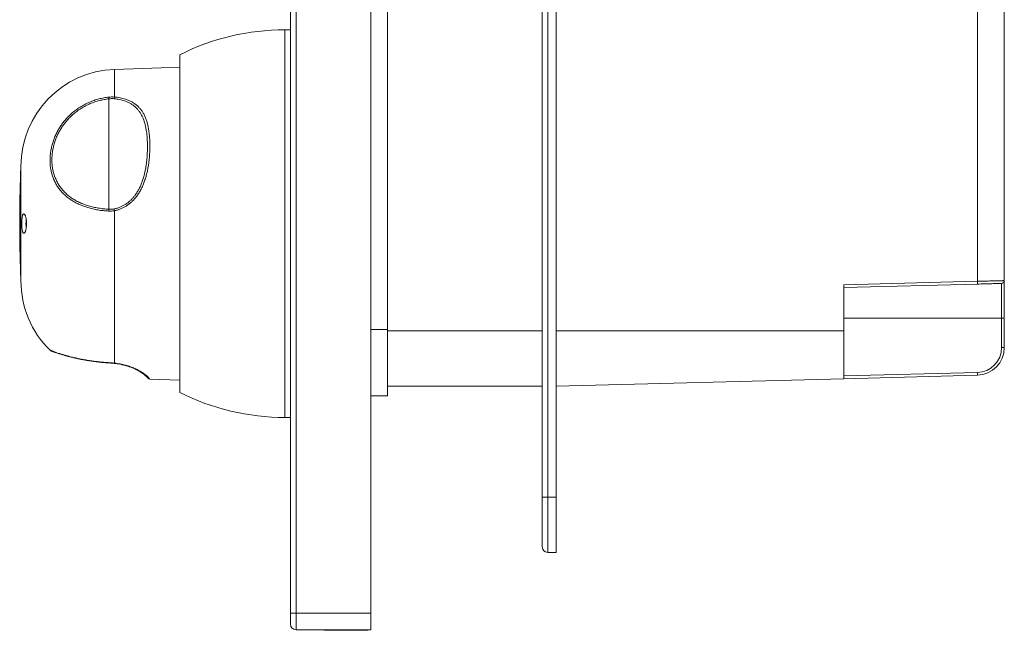
# Model space of a CAD drawing. Units: millimetres. Extents: x -317 to 597, y -382 to 517.
# Drawn here: x -317 to -139, y -18 to 92 of the extents above; entities that cross this region are included whole.
import ezdxf

# ---------------------------------------------------------------- set-up
doc = ezdxf.new("R2010")
doc.units = ezdxf.units.MM

msp = doc.modelspace()

# ---------------------------------------------------------------- linework, layer by layer
at = {"color": 7, "linetype": 'Continuous', "lineweight": 18}
for p, q in [((-268.13, -14.81), (-268.13, 173.85)), ((-267.13, 173.85), (-267.13, -14.81)), ((-253.63, 173.85), (-253.63, -14.81)), ((-250.63, 36.4), (-250.63, 155.9)), ((-144, 45.1), (-144, 156.15)), ((-139.13, 156.15), (-139.13, 45.22)), ((-221.63, 95.15), (-221.63, 6.15)), ((-220.13, 6.15), (-220.13, 95.15)), ((-222.63, 6.15), (-222.63, 94.15)), ((-268.13, 90.52), (-269.13, 90.52)), ((-288.13, 86.02), (-288.13, 63.29)), ((-288.13, 83.77), (-299.97, 83.36)), ((-300.98, 78.05), (-300.98, 58.12)), ((-316.86, 45.17), (-316.86, 65.87)), ((-288.13, 63.29), (-288.13, 25.02)), ((-317.08, 56.95), (-317.07, 56.95)), ((-317.07, 56.95), (-317.05, 56.95)), ((-317.07, 56.95), (-317.07, 56.95)), ((-317.04, 56.95), (-317.05, 56.95)), ((-317.03, 56.95), (-317.02, 56.95)), ((-317.01, 56.95), (-317.02, 56.95)), ((-317.01, 56.95), (-316.97, 56.95)), ((-316.96, 56.95), (-316.97, 56.95)), ((-299.97, 30.34), (-299.97, 57.85)), ((-317.08, 55.35), (-317.08, 55.35)), ((-317.06, 56.6), (-317.06, 56.6)), ((-317.06, 55.75), (-317.06, 55.75)), ((-317.06, 55.35), (-317.06, 55.35)), ((-317.05, 55.52), (-317.04, 55.52)), ((-317.04, 55.52), (-317.05, 55.52)), ((-316.97, 56.6), (-316.99, 56.6)), ((-316.99, 55.75), (-316.97, 55.75)), ((-316.97, 55.35), (-316.99, 55.35)), ((-316.96, 56.6), (-316.97, 56.6)), ((-316.96, 55.75), (-316.97, 55.75)), ((-316.96, 55.35), (-316.97, 55.35)), ((-317.08, 54.95), (-317.08, 54.95)), ((-317.05, 54.1), (-317.07, 54.1)), ((-317.07, 54.1), (-317.07, 54.1)), ((-317.07, 54.1), (-317.07, 54.1)), ((-317.06, 54.44), (-317.06, 54.44)), ((-317.05, 54.95), (-317.05, 54.8)), ((-317.04, 54.1), (-317.05, 54.1)), ((-317.04, 54.78), (-317.04, 54.78)), ((-317.02, 54.1), (-317.03, 54.1)), ((-317.01, 54.1), (-317.02, 54.1)), ((-316.96, 54.1), (-317.01, 54.1)), ((-316.99, 54.44), (-316.97, 54.44)), ((-316.96, 54.44), (-316.97, 54.44)), ((-316.95, 54.1), (-316.96, 54.1)), ((-168.13, 44.47), (-144, 45.1)), ((-144, 44.6), (-168.13, 43.97)), ((-139.61, 38.45), (-139.61, 44.72)), ((-139.13, 45.22), (-139.13, 38.45)), ((-168.13, 44.47), (-168.13, 36.15)), ((-139.61, 38.45), (-139.13, 38.45)), ((-139.61, 33.14), (-139.61, 38.45)), ((-139.13, 38.45), (-139.13, 33.14)), ((-250.63, 24.4), (-250.63, 36.4)), ((-220.13, 36.15), (-168.13, 36.15)), ((-168.13, 36.15), (-168.13, 27.51)), ((-139.61, 33.14), (-139.13, 33.14)), ((-300.01, 30.29), (-299.88, 30.28)), ((-168.13, 28.01), (-144, 28.64)), ((-293.56, 27.46), (-288.13, 27.27)), ((-220.13, 26.15), (-168.13, 27.51)), ((-144, 28.15), (-168.13, 27.51)), ((-250.63, 26.15), (-222.63, 26.15)), ((-253.63, 24.4), (-250.63, 24.4)), ((-269.13, 20.52), (-268.13, 20.52)), ((-222.63, 6.15), (-221.63, 6.15)), ((-222.63, -2.85), (-222.63, 6.15)), ((-221.63, 6.15), (-221.63, -3.85)), ((-221.63, 6.15), (-220.13, 6.15)), ((-220.13, -3.85), (-220.13, 6.15)), ((-221.63, -3.85), (-220.13, -3.85)), ((-268.13, -14.81), (-267.13, -14.81)), ((-268.13, -16.81), (-268.13, -14.81)), ((-267.13, -14.81), (-253.63, -14.81)), ((-267.13, -14.81), (-267.13, -17.81)), ((-253.63, -14.81), (-253.63, -17.81)), ((-253.63, -17.81), (-267.13, -17.81)), ((-262.08, -17.81), (-262.08, -17.91)), ((-262.08, -17.91), (-254.18, -17.91)), ((-254.18, -17.91), (-254.18, -17.81))]:
    msp.add_line(p, q, dxfattribs=at)
at = {"color": 8, "linetype": 'Continuous', "lineweight": 18}
for p, q in [((-269.13, 90.52), (-269.13, 64.44)), ((-299.97, 78.38), (-299.97, 83.36)), ((-269.13, 64.44), (-269.13, 20.52)), ((-317.04, 56.29), (-317.04, 56.29)), ((-317.03, 54.5), (-317.04, 54.5)), ((-168.13, 38.45), (-139.61, 38.45)), ((-253.63, 36.4), (-250.63, 36.4)), ((-250.63, 36.15), (-222.63, 36.15))]:
    msp.add_line(p, q, dxfattribs=at)
at = {"color": 7, "linetype": 'Continuous', "lineweight": 18, "flags": 128}
for points in [[(-317.08, 56.43), (-317.08, 56.59), (-317.08, 56.95)], [(-316.87, 45.57), (-316.87, 45.55), (-316.87, 45.53), (-316.87, 45.51), (-316.87, 45.49), (-316.87, 45.47), (-316.86, 45.45), (-316.86, 45.43), (-316.86, 45.41)], [(-144, 45.1), (-143.66, 45.11), (-143.33, 45.12), (-143, 45.13), (-142.67, 45.14), (-142.36, 45.14), (-142.05, 45.15), (-141.75, 45.16), (-141.46, 45.16), (-141.18, 45.17), (-140.91, 45.18), (-140.66, 45.18), (-140.43, 45.19), (-140.21, 45.19), (-140.01, 45.2), (-139.83, 45.2), (-139.67, 45.21), (-139.53, 45.21), (-139.41, 45.21), (-139.31, 45.22), (-139.23, 45.22), (-139.17, 45.22), (-139.14, 45.22), (-139.13, 45.22)], [(-139.61, 44.72), (-139.62, 44.72), (-139.66, 44.72), (-139.71, 44.72), (-139.79, 44.71), (-139.89, 44.71), (-140.01, 44.71), (-140.15, 44.71), (-140.3, 44.7), (-140.48, 44.7), (-140.68, 44.69), (-140.89, 44.69), (-141.12, 44.68), (-141.36, 44.67), (-141.62, 44.67), (-141.89, 44.66), (-142.17, 44.65), (-142.46, 44.65), (-142.75, 44.64), (-143.06, 44.63), (-143.37, 44.62), (-143.68, 44.61), (-144, 44.6)], [(-310.65, 32.26), (-310.78, 32.31), (-310.93, 32.36), (-311.05, 32.41), (-311.16, 32.45), (-311.25, 32.48), (-311.32, 32.51), (-311.38, 32.53), (-311.41, 32.54), (-311.43, 32.55), (-311.43, 32.55), (-311.45, 32.56), (-311.47, 32.57), (-311.5, 32.58), (-311.52, 32.6), (-311.54, 32.61), (-311.55, 32.62), (-311.57, 32.64), (-311.59, 32.65)]]:
    msp.add_lwpolyline(points, dxfattribs=at)
at = {"color": 8, "linetype": 'Continuous', "lineweight": 18, "flags": 128}
msp.add_lwpolyline([(-299.97, 30.34), (-299.98, 30.32), (-299.99, 30.31), (-300, 30.3), (-300, 30.29), (-300.01, 30.29)], dxfattribs=at)
at = {"color": 7, "linetype": 'Continuous', "lineweight": 18}
for centre, radius, start, end in [((-269.13, 48.16), 42.36, 90, 116.6491), ((-299.36, 65.87), 17.5, 92, 180), ((-218.16, 87.35), 83.33, 186.1939, 186.4068), ((-298.27, 77.92), 1.77, 164.8558, 175.0623), ((-67.07, 55.52), 250, 177.6704, 179.6734), ((-93.06, 55.94), 224.01, 179.7437, 180.4726), ((-66.98, 55.52), 250.09, 179.6735, 180.3265), ((-66.98, 55.52), 250.06, 179.6735, 180.3265), ((-66.98, 55.52), 250.04, 179.6735, 180.3265), ((-66.98, 55.52), 250.03, 179.6735, 180.3265), ((-66.98, 55.52), 249.99, 179.6734, 179.7518), ((-67.07, 55.52), 249.89, 179.6733, 179.7517), ((-297.51, 57.59), 3.5, 171.4292, 176.9003), ((-283.38, 60.8), 16.86, 188.9442, 190.0728), ((-66.98, 55.52), 250.1, 179.7911, 180.1306), ((-90.27, 55.7), 226.81, 179.8397, 180.0895), ((-89.25, 55.5), 227.83, 179.7893, 180.038), ((-66.98, 55.52), 250.08, 179.7519, 179.9478), ((-66.98, 55.52), 250.08, 180.0392, 180.2481), ((-66.98, 55.52), 250.02, 179.7518, 179.9477), ((-66.98, 55.52), 250.02, 180.0392, 180.2482), ((-67.07, 55.52), 249.91, 179.7517, 179.9477), ((-67.07, 55.52), 249.91, 180.0392, 180.2483), ((-66.98, 55.52), 249.99, 179.9477, 180.0392), ((-67.07, 55.52), 249.89, 179.9477, 180.0392), ((-309.94, 55.52), 6, 173.1932, 187.082), ((-93.15, 55.49), 223.93, 180.1373, 180.356), ((-91.79, 55.71), 225.28, 180.1928, 180.4103), ((-67.07, 55.52), 250, 180.3266, 182.2811), ((-66.98, 55.52), 249.99, 180.2482, 180.3266), ((-67.07, 55.52), 249.89, 180.2483, 180.3267), ((-316.9, 45.63), 0.0623, 299.0018, 301.075), ((-299.36, 45.17), 17.5, 180, 225.6788), ((-148.77, 44.85), 4.78, 357.0055, 2.9945), ((-139.63, 45.22), 0.5, 271.5, 0), ((-144.11, 33.14), 4.5, 271.5, 0), ((-144.13, 33.14), 5, 271.5, 0), ((-138.93, 33.04), 0.2, 174.1796, 179.0487), ((-148.77, 28.4), 4.78, 357.0055, 2.9945), ((-293.54, 27.96), 0.5, 221.5044, 267.4892), ((-269.13, 62.88), 42.36, 243.3509, 270), ((-221.63, -2.85), 1, 180, 270), ((-267.13, -16.81), 1, 180, 270)]:
    msp.add_arc(centre, radius, start, end, dxfattribs=at)
at = {"color": 8, "linetype": 'Continuous', "lineweight": 18}
msp.add_arc((-300.95, 30.42), 0.0637, 175.5336, 223.9806, dxfattribs=at)
at = {"color": 7, "linetype": 'Continuous', "lineweight": 18}
for points, knots in [([(-301.01, 57.78), (-301.33, 57.81), (-301.98, 57.85), (-302.94, 57.98), (-303.87, 58.17), (-304.72, 58.39), (-305.48, 58.64), (-306.15, 58.91), (-306.8, 59.21), (-307.41, 59.54), (-308.04, 59.94), (-308.65, 60.41), (-309.25, 60.96), (-309.79, 61.56), (-310.25, 62.2), (-310.65, 62.87), (-310.98, 63.59), (-311.24, 64.33), (-311.43, 65.12), (-311.56, 65.95), (-311.61, 66.82), (-311.58, 67.7), (-311.48, 68.55), (-311.32, 69.35), (-311.12, 70.1), (-310.86, 70.86), (-310.55, 71.59), (-310.19, 72.31), (-309.78, 72.99), (-309.33, 73.64), (-308.83, 74.27), (-308.28, 74.86), (-307.66, 75.45), (-306.96, 76.02), (-306.17, 76.57), (-305.34, 77.05), (-304.49, 77.45), (-303.63, 77.78), (-302.77, 78.04), (-301.9, 78.24), (-301.31, 78.32), (-301.01, 78.36)], [0, 0, 0, 0, 0.027689, 0.055471, 0.083251, 0.110935, 0.133064, 0.15527, 0.177501, 0.199703, 0.221829, 0.248936, 0.276139, 0.303345, 0.330454, 0.357395, 0.384424, 0.411457, 0.438405, 0.466976, 0.495642, 0.524308, 0.552879, 0.576973, 0.601161, 0.625376, 0.649554, 0.673642, 0.696796, 0.720041, 0.743316, 0.766558, 0.78971, 0.816895, 0.844176, 0.87146, 0.898648, 0.923949, 0.949322, 0.974696, 1, 1, 1, 1]), ([(-301.01, 78.36), (-300.84, 78.37), (-300.49, 78.41), (-300.15, 78.39), (-299.97, 78.38)], [0, 0, 0, 0, 0.496385, 1, 1, 1, 1]), ([(-299.97, 78.38), (-299.8, 78.37), (-299.44, 78.33), (-298.93, 78.25), (-298.43, 78.14), (-297.9, 77.98), (-297.35, 77.77), (-296.79, 77.5), (-296.3, 77.19), (-295.85, 76.84), (-295.46, 76.46), (-295.12, 76.05), (-294.8, 75.58), (-294.52, 75.06), (-294.27, 74.47), (-294.06, 73.86), (-293.9, 73.22), (-293.76, 72.5), (-293.65, 71.69), (-293.58, 70.79), (-293.54, 69.86), (-293.55, 68.91), (-293.6, 67.93), (-293.68, 67.02), (-293.79, 66.17), (-293.92, 65.39), (-294.09, 64.6), (-294.3, 63.82), (-294.55, 63.07), (-294.83, 62.37), (-295.14, 61.72), (-295.5, 61.09), (-295.88, 60.52), (-296.28, 60.03), (-296.67, 59.6), (-297.11, 59.21), (-297.57, 58.85), (-298.06, 58.54), (-298.59, 58.27), (-299.13, 58.06), (-299.6, 57.92), (-299.88, 57.86), (-299.97, 57.85)], [0, 0, 0, 0, 0.0179629, 0.036002, 0.0540466, 0.0720166, 0.0960109, 0.120084, 0.1440969, 0.1676761, 0.1913386, 0.2150254, 0.2386381, 0.2667114, 0.2948625, 0.3230705, 0.351278, 0.3793987, 0.4156006, 0.4519133, 0.4882861, 0.5246634, 0.5609864, 0.5971954, 0.6252677, 0.6534127, 0.6815599, 0.7096609, 0.7376962, 0.7621091, 0.7865914, 0.8110489, 0.8354277, 0.8548054, 0.8742471, 0.893676, 0.9130363, 0.9324149, 0.9518837, 0.9713444, 0.9907121, 1, 1, 1, 1]), ([(-300.98, 78.05), (-301.26, 78.01), (-301.84, 77.94), (-302.69, 77.74), (-303.52, 77.5), (-304.36, 77.18), (-305.18, 76.79), (-305.99, 76.33), (-306.76, 75.8), (-307.44, 75.25), (-308.04, 74.68), (-308.57, 74.11), (-309.06, 73.5), (-309.5, 72.87), (-309.9, 72.21), (-310.25, 71.52), (-310.55, 70.81), (-310.8, 70.08), (-311, 69.35), (-311.15, 68.57), (-311.24, 67.75), (-311.27, 66.89), (-311.22, 66.05), (-311.1, 65.24), (-310.91, 64.48), (-310.66, 63.75), (-310.34, 63.06), (-309.96, 62.4), (-309.5, 61.78), (-308.98, 61.2), (-308.4, 60.67), (-307.76, 60.18), (-307.05, 59.74), (-306.29, 59.34), (-305.49, 59.01), (-304.64, 58.72), (-303.76, 58.49), (-302.85, 58.31), (-301.92, 58.18), (-301.29, 58.14), (-300.98, 58.12)], [0, 0, 0, 0, 0.025329, 0.050728, 0.076124, 0.10145, 0.128628, 0.1559, 0.183169, 0.210341, 0.233467, 0.256683, 0.279932, 0.303151, 0.326278, 0.350369, 0.374551, 0.39877, 0.422962, 0.447061, 0.475667, 0.504369, 0.53307, 0.561676, 0.588628, 0.615665, 0.642697, 0.669641, 0.696719, 0.723895, 0.751069, 0.778144, 0.805796, 0.83355, 0.861307, 0.888964, 0.916674, 0.944478, 0.972285, 1, 1, 1, 1]), ([(-300.03, 78.07), (-300.18, 78.08), (-300.5, 78.1), (-300.82, 78.07), (-300.98, 78.05)], [0, 0, 0, 0, 0.496046, 1, 1, 1, 1]), ([(-300.03, 58.17), (-299.94, 58.19), (-299.68, 58.24), (-299.24, 58.37), (-298.72, 58.58), (-298.23, 58.83), (-297.76, 59.12), (-297.33, 59.46), (-296.92, 59.84), (-296.55, 60.24), (-296.17, 60.71), (-295.82, 61.25), (-295.48, 61.85), (-295.18, 62.48), (-294.92, 63.15), (-294.69, 63.86), (-294.49, 64.62), (-294.33, 65.37), (-294.21, 66.13), (-294.1, 67.01), (-294.02, 68.03), (-293.97, 69.16), (-293.99, 70.26), (-294.06, 71.33), (-294.17, 72.24), (-294.31, 73), (-294.46, 73.63), (-294.65, 74.23), (-294.89, 74.8), (-295.16, 75.32), (-295.46, 75.78), (-295.78, 76.18), (-296.15, 76.56), (-296.57, 76.9), (-297.04, 77.21), (-297.55, 77.48), (-298.07, 77.68), (-298.57, 77.83), (-299.04, 77.94), (-299.53, 78.02), (-299.86, 78.06), (-300.03, 78.07)], [0, 0, 0, 0, 0.009116, 0.028144, 0.047264, 0.066392, 0.085431, 0.104541, 0.123721, 0.142915, 0.162043, 0.186334, 0.210704, 0.2351, 0.259428, 0.28772, 0.316074, 0.344475, 0.372876, 0.401207, 0.445388, 0.489701, 0.534052, 0.578353, 0.622524, 0.650843, 0.679246, 0.707646, 0.735989, 0.764257, 0.787727, 0.81127, 0.834788, 0.858222, 0.881892, 0.905622, 0.929272, 0.94692, 0.964642, 0.982359, 1, 1, 1, 1]), ([(-317.05, 56.95), (-317.05, 56.94), (-317.05, 56.94), (-317.05, 56.9), (-317.05, 56.84), (-317.05, 56.76), (-317.04, 56.66), (-317.04, 56.55), (-317.04, 56.42), (-317.04, 56.33), (-317.04, 56.29)], [0, 0, 0, 0, 0.126129, 0.252259, 0.378475, 0.504692, 0.630902, 0.75711, 0.878555, 1, 1, 1, 1]), ([(-317.03, 56.29), (-317.03, 56.34), (-317.03, 56.43), (-317.03, 56.56), (-317.03, 56.67), (-317.04, 56.77), (-317.04, 56.85), (-317.04, 56.9), (-317.04, 56.94), (-317.04, 56.94), (-317.04, 56.95)], [0, 0, 0, 0, 0.1261025, 0.2522051, 0.3783951, 0.5045866, 0.6307859, 0.7569831, 0.8784916, 1, 1, 1, 1]), ([(-316.01, 54.26), (-315.99, 54.33), (-315.94, 54.46), (-315.9, 54.71), (-315.86, 54.98), (-315.84, 55.27), (-315.83, 55.56), (-315.84, 55.84), (-315.87, 56.12), (-315.9, 56.37), (-315.95, 56.61), (-316.01, 56.82), (-316.08, 56.99), (-316.15, 57.13), (-316.23, 57.23), (-316.31, 57.28), (-316.38, 57.27), (-316.45, 57.21), (-316.52, 57.1), (-316.57, 56.94), (-316.61, 56.75), (-316.65, 56.51), (-316.67, 56.25), (-316.69, 55.98), (-316.7, 55.69), (-316.7, 55.39), (-316.69, 55.1), (-316.68, 54.83), (-316.65, 54.57), (-316.62, 54.34), (-316.58, 54.14), (-316.53, 53.98), (-316.47, 53.86), (-316.41, 53.79), (-316.34, 53.76), (-316.26, 53.79), (-316.18, 53.86), (-316.11, 53.98), (-316.05, 54.11), (-316.02, 54.21), (-316.01, 54.26)], [0, 0, 0, 0, 0.026389, 0.052773, 0.079204, 0.105631, 0.131281, 0.156932, 0.182141, 0.207354, 0.233033, 0.258718, 0.285464, 0.312212, 0.339999, 0.367786, 0.395983, 0.424177, 0.452, 0.479819, 0.5069, 0.533979, 0.560467, 0.586954, 0.613159, 0.639363, 0.665485, 0.691608, 0.717744, 0.743881, 0.770151, 0.796423, 0.823063, 0.849707, 0.876993, 0.904282, 0.932249, 0.960215, 0.980108, 1, 1, 1, 1]), ([(-299.97, 57.85), (-300.14, 57.82), (-300.49, 57.77), (-300.84, 57.78), (-301.01, 57.78)], [0, 0, 0, 0, 0.496393, 1, 1, 1, 1]), ([(-300.98, 58.12), (-300.82, 58.11), (-300.5, 58.1), (-300.19, 58.15), (-300.03, 58.17)], [0, 0, 0, 0, 0.496042, 1, 1, 1, 1]), ([(-317.06, 56.6), (-317.06, 56.6), (-317.06, 56.59), (-317.05, 56.53), (-317.05, 56.45), (-317.05, 56.38), (-317.05, 56.35)], [0, 0, 0, 0, 0.255477, 0.511395, 0.767298, 1, 1, 1, 1]), ([(-317.05, 56.01), (-317.06, 55.97), (-317.06, 55.9), (-317.06, 55.81), (-317.06, 55.76), (-317.06, 55.75), (-317.06, 55.75)], [0, 0, 0, 0, 0.255435, 0.51132, 0.767221, 1, 1, 1, 1]), ([(-317.06, 55.35), (-317.06, 55.35), (-317.06, 55.34), (-317.06, 55.26), (-317.05, 55.14), (-317.05, 55.03), (-317.05, 54.96), (-317.05, 54.95)], [0, 0, 0, 0, 0.23192, 0.464135, 0.696352, 0.928553, 1, 1, 1, 1]), ([(-317.05, 56.35), (-317.05, 56.27), (-317.05, 56.16), (-317.05, 56.04), (-317.05, 56.01)], [0, 0, 0, 0, 0.666154, 1, 1, 1, 1]), ([(-317.04, 56.29), (-317.04, 56.22), (-317.04, 56.08), (-317.04, 55.87), (-317.05, 55.7), (-317.05, 55.57), (-317.05, 55.52), (-317.05, 55.52), (-317.05, 55.52)], [0, 0, 0, 0, 0.186655, 0.373489, 0.560331, 0.747193, 0.934072, 1, 1, 1, 1]), ([(-317.05, 55.52), (-317.05, 55.51), (-317.05, 55.5), (-317.05, 55.46), (-317.05, 55.39), (-317.05, 55.31), (-317.05, 55.21), (-317.04, 55.1), (-317.04, 54.97), (-317.04, 54.87), (-317.04, 54.8), (-317.04, 54.78)], [0, 0, 0, 0, 0.118642, 0.237285, 0.356016, 0.474745, 0.593474, 0.712202, 0.830918, 0.949636, 1, 1, 1, 1]), ([(-317.05, 54.8), (-317.05, 54.75), (-317.05, 54.66), (-317.05, 54.55), (-317.06, 54.47), (-317.06, 54.44), (-317.06, 54.44), (-317.06, 54.44)], [0, 0, 0, 0, 0.2298385, 0.4600235, 0.6902123, 0.9204202, 1, 1, 1, 1]), ([(-317.04, 54.5), (-317.04, 54.46), (-317.04, 54.38), (-317.04, 54.29), (-317.05, 54.21), (-317.05, 54.15), (-317.05, 54.1), (-317.05, 54.1), (-317.05, 54.1)], [0, 0, 0, 0, 0.158655, 0.321901, 0.480684, 0.644074, 0.818929, 1, 1, 1, 1]), ([(-317.04, 54.78), (-317.04, 54.71), (-317.04, 54.61), (-317.04, 54.52), (-317.04, 54.5)], [0, 0, 0, 0, 0.7593598, 1, 1, 1, 1]), ([(-317.04, 54.1), (-317.04, 54.1), (-317.04, 54.1), (-317.04, 54.14), (-317.04, 54.19), (-317.03, 54.27), (-317.03, 54.35), (-317.03, 54.42), (-317.03, 54.44)], [0, 0, 0, 0, 0.1718957, 0.3487694, 0.5207883, 0.6977984, 0.8871304, 1, 1, 1, 1]), ([(-311.43, 32.55), (-311.43, 32.55), (-311.43, 32.55), (-311.41, 32.55), (-311.38, 32.53), (-311.33, 32.51), (-311.25, 32.48), (-311.16, 32.45), (-311.06, 32.41), (-310.93, 32.36), (-310.79, 32.31), (-310.63, 32.26), (-310.45, 32.2), (-310.26, 32.13), (-310.05, 32.06), (-309.83, 31.99), (-309.59, 31.92), (-309.34, 31.84), (-309.06, 31.76), (-308.78, 31.67), (-308.47, 31.59), (-308.16, 31.5), (-307.83, 31.42), (-307.49, 31.34), (-307.14, 31.25), (-306.77, 31.17), (-306.4, 31.09), (-306.01, 31.01), (-305.6, 30.93), (-305.19, 30.86), (-304.76, 30.79), (-304.33, 30.72), (-303.89, 30.66), (-303.44, 30.6), (-302.98, 30.54), (-302.52, 30.49), (-302.05, 30.45), (-301.58, 30.41), (-301.22, 30.39), (-301.03, 30.38), (-300.99, 30.37)], [0, 0, 0, 0, 0.014856, 0.037547, 0.065764, 0.094063, 0.122342, 0.150563, 0.178696, 0.206717, 0.2346, 0.262327, 0.289884, 0.317266, 0.343731, 0.37057, 0.397498, 0.424483, 0.451499, 0.47851, 0.505488, 0.532412, 0.55926, 0.586017, 0.612669, 0.638955, 0.665693, 0.692572, 0.719585, 0.746722, 0.773965, 0.801297, 0.828696, 0.85614, 0.883606, 0.911062, 0.938505, 0.966049, 0.993793, 1, 1, 1, 1]), ([(-301.1, 30.38), (-301.09, 30.38), (-301.06, 30.38), (-301.03, 30.37), (-300.99, 30.37)], [0, 0, 0, 0, 0.024122, 1, 1, 1, 1]), ([(-301.01, 30.42), (-300.84, 30.41), (-300.49, 30.39), (-300.15, 30.35), (-299.97, 30.34)], [0, 0, 0, 0, 0.496385, 1, 1, 1, 1]), ([(-300.99, 30.37), (-300.94, 30.37), (-300.79, 30.36), (-300.55, 30.34), (-300.28, 30.32), (-300.1, 30.3), (-300.01, 30.29)], [0, 0, 0, 0, 0.164819, 0.448116, 0.728425, 1, 1, 1, 1]), ([(-300.01, 30.29), (-299.99, 30.29), (-299.86, 30.28), (-299.63, 30.25), (-299.31, 30.2), (-299, 30.15), (-298.7, 30.08), (-298.4, 30.02), (-298.1, 29.94), (-297.82, 29.86), (-297.54, 29.78), (-297.27, 29.69), (-297.01, 29.6), (-296.76, 29.5), (-296.52, 29.4), (-296.29, 29.29), (-296.06, 29.19), (-295.85, 29.08), (-295.65, 28.97), (-295.46, 28.86), (-295.28, 28.75), (-295.11, 28.65), (-294.95, 28.54), (-294.8, 28.43), (-294.67, 28.33), (-294.54, 28.23), (-294.43, 28.13), (-294.32, 28.04), (-294.22, 27.95), (-294.14, 27.87), (-294.07, 27.81), (-294.02, 27.75), (-293.98, 27.7), (-293.95, 27.67), (-293.93, 27.65), (-293.93, 27.65), (-293.93, 27.65), (-293.93, 27.65)], [0, 0, 0, 0, 0.004401, 0.026761, 0.049006, 0.071234, 0.093669, 0.116435, 0.139471, 0.1627, 0.186036, 0.209388, 0.232931, 0.257079, 0.281801, 0.307045, 0.332729, 0.358739, 0.385047, 0.412455, 0.440333, 0.469015, 0.498592, 0.529159, 0.560818, 0.593684, 0.627891, 0.663635, 0.701266, 0.739337, 0.777341, 0.816076, 0.855532, 0.895694, 0.936534, 0.977997, 1, 1, 1, 1])]:
    msp.add_open_spline(points, degree=3, knots=knots, dxfattribs=at)
at = {"color": 8, "linetype": 'Continuous', "lineweight": 18}
for points, knots in [([(-311.59, 32.66), (-311.59, 32.66), (-311.58, 32.65), (-311.49, 32.62), (-311.35, 32.57), (-311.2, 32.51), (-311.01, 32.44), (-310.77, 32.35), (-310.5, 32.26), (-310.19, 32.15), (-309.86, 32.04), (-309.5, 31.93), (-309.1, 31.81), (-308.67, 31.69), (-308.2, 31.56), (-307.63, 31.41), (-306.97, 31.26), (-306.19, 31.09), (-305.35, 30.93), (-304.5, 30.79), (-303.64, 30.67), (-302.79, 30.57), (-301.91, 30.48), (-301.31, 30.44), (-301.01, 30.42)], [0, 0, 0, 0, 0.04775, 0.105747, 0.145353, 0.184991, 0.224596, 0.26548, 0.306403, 0.347285, 0.385334, 0.423415, 0.461463, 0.500775, 0.540125, 0.579437, 0.633134, 0.686831, 0.742069, 0.797307, 0.847405, 0.897504, 0.948751, 1, 1, 1, 1]), ([(-299.97, 30.34), (-299.8, 30.32), (-299.45, 30.27), (-298.94, 30.19), (-298.43, 30.08), (-297.95, 29.96), (-297.5, 29.83), (-297.07, 29.68), (-296.67, 29.53), (-296.26, 29.36), (-295.86, 29.17), (-295.47, 28.96), (-295.12, 28.76), (-294.82, 28.56), (-294.57, 28.38), (-294.35, 28.22), (-294.14, 28.04), (-293.94, 27.86), (-293.77, 27.7), (-293.66, 27.57), (-293.59, 27.5), (-293.55, 27.46), (-293.56, 27.47), (-293.56, 27.47)], [0, 0, 0, 0, 0.0353997, 0.0708007, 0.1074201, 0.1440424, 0.1796103, 0.2151812, 0.2517073, 0.2882378, 0.3348503, 0.3814728, 0.4293945, 0.4773247, 0.5236283, 0.5699791, 0.6162987, 0.6875617, 0.7588374, 0.8303934, 0.9020124, 0.9735822, 1, 1, 1, 1])]:
    msp.add_open_spline(points, degree=3, knots=knots, dxfattribs=at)

doc.saveas('drawing.dxf')
